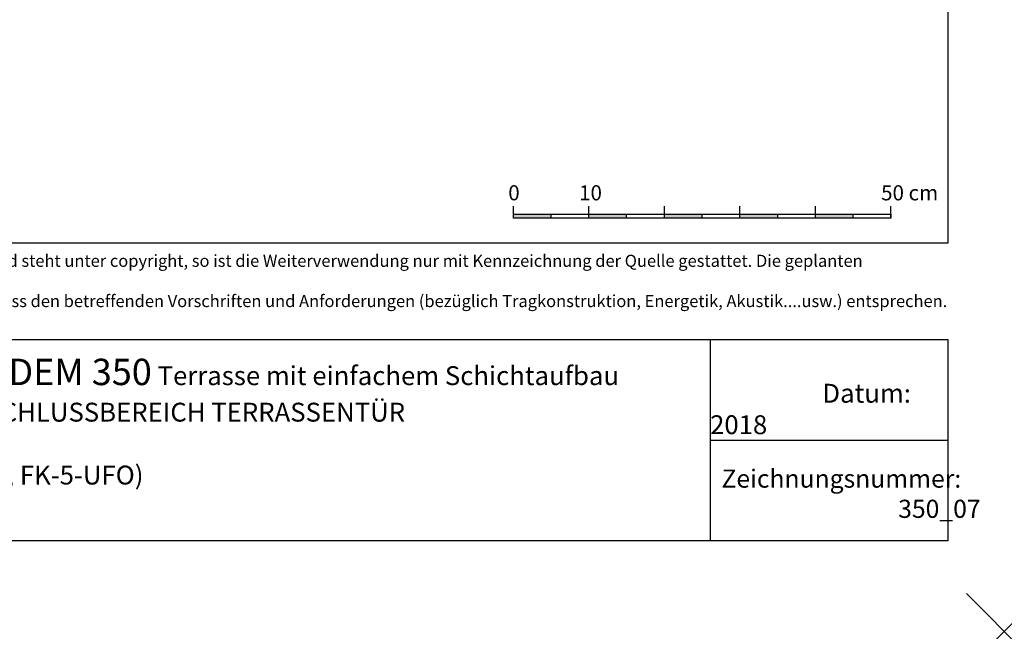
# Model space of a CAD drawing. Units: inches. Extents: x 366 to 4937, y -718 to 2085.
# Drawn here: x 2597 to 2728, y 75 to 156 of the extents above; entities that cross this region are included whole.
import ezdxf

# ---------------------------------------------------------------- set-up
doc = ezdxf.new("R2010")
doc.units = ezdxf.units.IN
doc.header["$MEASUREMENT"] = 0
doc.header["$PDMODE"] = 3
doc.header["$PDSIZE"] = 5
doc.layers.add('1', color=7, linetype='Continuous')
doc.layers.add('RDU', color=7, linetype='Continuous')
doc.layers.add('point', color=252, linetype='Continuous', lineweight=0, plot=False)
doc.layers.add('textallando', color=8, linetype='Continuous', lineweight=0)
doc.styles.get("Standard").update_dxf_attribs({"font": 'arial.ttf'})
doc.styles.add('TEXT2', font='romans.shx', dxfattribs={"height": 2})

# ---------------------------------------------------------------- blocks, each defined once
blk = doc.blocks.new('hotspot')
at = {"layer": 'point', "linetype": 'ByBlock'}
blk.add_point((3013.68, -354.22), dxfattribs=at)

msp = doc.modelspace()

# ---------------------------------------------------------------- hatches: boundary and pattern name
at = {"layer": '1', "linetype": 'ByBlock'}
h = msp.add_hatch(color=256, dxfattribs=at)
h.dxf.hatch_style = 1
h.paths.add_polyline_path([(2667.73, 130.04), (2662.73, 130.04), (2662.73, 129.5), (2667.73, 129.5)])
h.paths.add_polyline_path([(2677.73, 130.04), (2672.73, 130.04), (2672.73, 129.5), (2677.73, 129.5)])
h.paths.add_polyline_path([(2687.73, 130.04), (2682.73, 130.04), (2682.73, 129.5), (2687.73, 129.5)])
h.paths.add_polyline_path([(2697.73, 130.04), (2692.73, 130.04), (2692.73, 129.5), (2697.73, 129.5)])
h.paths.add_polyline_path([(2707.73, 130.04), (2702.73, 130.04), (2702.73, 129.5), (2707.73, 129.5)])

# ---------------------------------------------------------------- linework, layer by layer
for p, q in [((2662.73, 129.5), (2662.73, 131.1)), ((2672.73, 129.5), (2672.73, 131.1)), ((2682.73, 129.5), (2682.73, 131.1)), ((2692.73, 129.5), (2692.73, 131.1)), ((2702.73, 129.5), (2702.73, 131.1)), ((2712.73, 129.5), (2712.73, 131.1)), ((2667.73, 129.5), (2667.73, 130.04)), ((2677.73, 129.5), (2677.73, 130.04)), ((2687.73, 129.5), (2687.73, 130.04)), ((2697.73, 129.5), (2697.73, 130.04)), ((2707.73, 129.5), (2707.73, 130.04)), ((2688.78, 113.44), (2688.78, 86.77)), ((2688.78, 100.11), (2720.25, 100.11))]:
    msp.add_line(p, q, dxfattribs=at)
for points in [[(2525.25, 359.77), (2720.25, 359.77), (2720.25, 126.21), (2525.25, 126.21)], [(2662.73, 130.04), (2712.73, 130.04), (2712.73, 129.5), (2662.73, 129.5)], [(2525.25, 113.44), (2720.25, 113.44), (2720.25, 86.77), (2525.25, 86.77)]]:
    msp.add_lwpolyline(points, close=True, dxfattribs=at)

# ---------------------------------------------------------------- block references
msp.add_blockref('hotspot', (-285.94, 428.99), dxfattribs=at)

# ---------------------------------------------------------------- texts
at = {"layer": 'RDU', "char_height": 2, "attachment_point": 1}
for s, insert in [('{\\f@Arial Unicode MS|b0|i0|c238|p34;0}', (2662.05, 133.87)), ('{\\f@Arial Unicode MS|b0|i0|c238|p34;10}', (2671.43, 133.87)), ('{\\f@Arial Unicode MS|b0|i0|c238|p34;50 cm}', (2711.43, 133.87))]:
    msp.add_mtext_dynamic_manual_height_columns(s, width=7.828, gutter_width=1, heights=[0], dxfattribs=dict(at, insert=insert))
at = {"layer": 'textallando', "attachment_point": 1, "style": 'TEXT2'}
for s, insert, char_height, width in [('\\A1;\\pi1.86562;{\\fArial|b0|i0|c238|p38;Die Zeichung zeigt eine mögliche Gestaltung von Detailpunkten und steht unter copyright, so ist die Weiterverwendung nur mit Kennzeichnung der Quelle gestattet. Die geplanten Konstruktionen \\P\\pi11.03288;sind in jedem Fall zu bemaßen, deren Gestaltung muss den betreffenden Vorschriften und Anforderungen (bezüglich Tragkonstruktion, Energetik, Akustik....usw.) entsprechen.}', (2525.25, 124.66), 1.6, 195), ('{\\fArial Unicode MS|b0|i0|c238|p34;\\H1.4x;\\C7;DIADEM 350\\H0.71429x;\\C256; Terrasse mit einfachem Schichtaufbau\\PANSCHLUSSBEREICH TERRASSENTÜR\\P\\P(TRS, FK-5-UFO)}', (2588.26, 110.89), 2.5, 107.9555), ('\\pi5.94775;{\\fArial Unicode MS|b0|i0|c238|p34;\\H1.00001x;Datum: 2018}', (2688.78, 107.56), 2.5, 31.4626), ('\\pi0.62799;{\\fArial Unicode MS|b0|i0|c238|p34;\\H1.00001x;Zeichnungsnummer: \\P\\pi10.38034;350_07}', (2688.78, 96.2), 2.4, 31.4626)]:
    msp.add_mtext(s, dxfattribs=dict(at, insert=insert, char_height=char_height, width=width))

doc.saveas('drawing.dxf')
